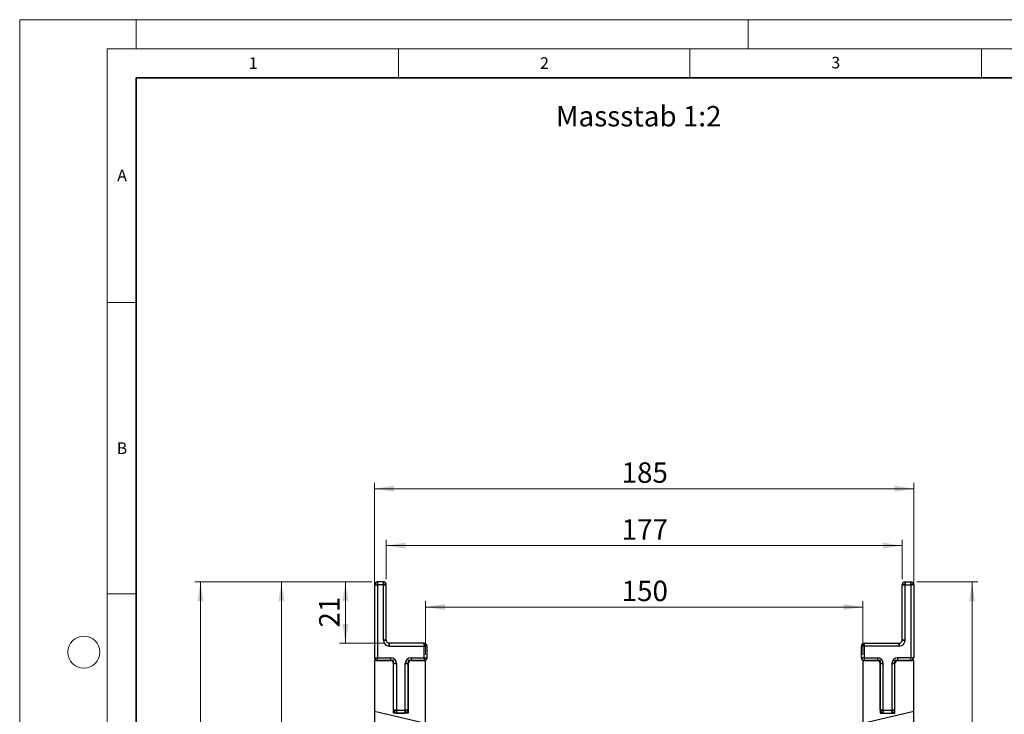
# Model space of a CAD drawing. Units: millimetres. Extents: x 0 to 733, y 0 to 1309.
# Drawn here: x 0 to 169, y 178 to 297 of the extents above; entities that cross this region are included whole.
import ezdxf

# ---------------------------------------------------------------- set-up
doc = ezdxf.new("R2010")
doc.units = ezdxf.units.MM
doc.styles.add('SLDTEXTSTYLE0', font='TXT', dxfattribs={"width": 0.605})
doc.styles.add('SLDTEXTSTYLE1', font='TXT', dxfattribs={"width": 0.75})
doc.dimstyles.new('SLDDIMSTYLE0', dxfattribs={"dimtxt": 3.5, "dimasz": 3.302, "dimexe": 0, "dimexo": 0.0625, "dimgap": 0.875, "dimtad": 1, "dimdec": 0, "dimlfac": 2, "dimrnd": 1e-09, "dimzin": 12, "dimdsep": 46, "dimtxsty": 'SLDTEXTSTYLE1', "dimsah": 1, "dimcen": 0.09, "dimadec": 0, "dimazin": 3, "dimtfac": 1, "dimtdec": 0, "dimtofl": 0, "dimtmove": 0, "dimatfit": 3, "dimfxl": 1, "dimfrac": 2, "dimtolj": 1, "dimtzin": 12, "dimarcsym": 0})
doc.dimstyles.new('SLDDIMSTYLE1', dxfattribs={"dimtxt": 3.5, "dimasz": 3.302, "dimexe": 0, "dimexo": 0.0625, "dimgap": 0.875, "dimtad": 1, "dimlfac": 2, "dimrnd": 1e-09, "dimzin": 12, "dimdsep": 46, "dimtxsty": 'SLDTEXTSTYLE1', "dimsah": 1, "dimcen": 0.09, "dimadec": 0, "dimazin": 3, "dimtfac": 1, "dimtofl": 0, "dimtmove": 0, "dimatfit": 3, "dimfxl": 1, "dimfrac": 2, "dimtolj": 1, "dimtzin": 12, "dimarcsym": 0})

# ---------------------------------------------------------------- blocks, each defined once
blk = doc.blocks.new('_D')
at = {"color": 179, "linetype": 'Continuous', "lineweight": 18}
for p, q in [((69.65, 188.05), (69.65, 197.25)), ((69.65, 196.25), (144.65, 196.25)), ((144.65, 188.05), (144.65, 197.25))]:
    blk.add_line(p, q, dxfattribs=at)
for points in [[(69.65, 196.25), (72.95, 195.74), (72.95, 196.76)], [(144.65, 196.25), (141.35, 196.76), (141.35, 195.74)]]:
    blk.add_solid(points, dxfattribs=at)
at = {"color": 179, "linetype": 'Continuous', "lineweight": 18, "insert": (103.27, 200.76), "char_height": 3.5, "attachment_point": 1, "style": 'SLDTEXTSTYLE1'}
blk.add_mtext('150', dxfattribs=at)
blk = doc.blocks.new('_D_1')
at = {"color": 179, "linetype": 'Continuous', "lineweight": 18}
for p, q in [((62.9, 201.05), (62.9, 207.79)), ((151.4, 201.05), (151.4, 207.79)), ((62.9, 206.79), (151.4, 206.79))]:
    blk.add_line(p, q, dxfattribs=at)
for points in [[(62.9, 206.79), (66.2, 206.28), (66.2, 207.3)], [(151.4, 206.79), (148.1, 207.3), (148.1, 206.28)]]:
    blk.add_solid(points, dxfattribs=at)
at = {"color": 179, "linetype": 'Continuous', "lineweight": 18, "insert": (103.27, 211.3), "char_height": 3.5, "attachment_point": 1, "style": 'SLDTEXTSTYLE1'}
blk.add_mtext('177', dxfattribs=at)
blk = doc.blocks.new('_D_2')
at = {"color": 179, "linetype": 'Continuous', "lineweight": 18}
for p, q in [((60.9, 188.05), (60.9, 217.55)), ((153.4, 216.55), (60.9, 216.55)), ((153.4, 188.05), (153.4, 217.55))]:
    blk.add_line(p, q, dxfattribs=at)
for points in [[(60.9, 216.55), (64.2, 216.04), (64.2, 217.06)], [(153.4, 216.55), (150.1, 217.06), (150.1, 216.04)]]:
    blk.add_solid(points, dxfattribs=at)
at = {"color": 179, "linetype": 'Continuous', "lineweight": 18, "insert": (103.27, 221.06), "char_height": 3.5, "attachment_point": 1, "style": 'SLDTEXTSTYLE1'}
blk.add_mtext('185', dxfattribs=at)
blk = doc.blocks.new('_D_4')
at = {"color": 179, "linetype": 'Continuous', "lineweight": 18}
for p, q in [((153.9, 200.55), (164.4, 200.55)), ((163.4, 200.55), (163.4, 108.05)), ((108.15, 108.05), (164.4, 108.05))]:
    blk.add_line(p, q, dxfattribs=at)
for centre, start, end in [((160.62, 152.63), 63.4349, 116.5651), ((160.62, 155.98), 243.4349, 296.5651)]:
    blk.add_arc(centre, 6.21, start, end, dxfattribs=at)
for points in [[(163.4, 200.55), (162.89, 197.25), (163.91, 197.25)], [(163.4, 108.05), (163.91, 111.35), (162.89, 111.35)]]:
    blk.add_solid(points, dxfattribs=at)
at = {"color": 179, "linetype": 'Continuous', "lineweight": 18, "insert": (158.89, 150.42), "char_height": 3.5, "attachment_point": 1, "rotation": 90, "style": 'SLDTEXTSTYLE1'}
blk.add_mtext('185', dxfattribs=at)
blk = doc.blocks.new('_D_5')
at = {"color": 179, "linetype": 'Continuous', "lineweight": 18}
for p, q in [((60.4, 200.55), (54.89, 200.55)), ((55.89, 190.05), (55.89, 200.55)), ((62.4, 190.05), (54.89, 190.05))]:
    blk.add_line(p, q, dxfattribs=at)
for points in [[(55.89, 200.55), (55.38, 197.25), (56.4, 197.25)], [(55.89, 190.05), (56.4, 193.35), (55.38, 193.35)]]:
    blk.add_solid(points, dxfattribs=at)
at = {"color": 179, "linetype": 'Continuous', "lineweight": 18, "insert": (51.38, 192.72), "char_height": 3.5, "attachment_point": 1, "rotation": 90, "style": 'SLDTEXTSTYLE1'}
blk.add_mtext('21', dxfattribs=at)
blk = doc.blocks.new('_D_6')
at = {"color": 179, "linetype": 'Continuous', "lineweight": 18}
for p, q in [((60.4, 200.55), (43.9, 200.55)), ((44.9, 95.53), (44.9, 200.55)), ((86.9, 95.53), (43.9, 95.53))]:
    blk.add_line(p, q, dxfattribs=at)
for centre, start, end in [((42.12, 146.36), 63.4349, 116.5651), ((42.12, 149.72), 243.4349, 296.5651)]:
    blk.add_arc(centre, 6.21, start, end, dxfattribs=at)
for points in [[(44.9, 200.55), (44.39, 197.25), (45.41, 197.25)], [(44.9, 95.53), (45.41, 98.83), (44.39, 98.83)]]:
    blk.add_solid(points, dxfattribs=at)
at = {"color": 179, "linetype": 'Continuous', "lineweight": 18, "insert": (40.39, 144.16), "char_height": 3.5, "attachment_point": 1, "rotation": 90, "style": 'SLDTEXTSTYLE1'}
blk.add_mtext('210', dxfattribs=at)
blk = doc.blocks.new('_D_7')
at = {"color": 179, "linetype": 'Continuous', "lineweight": 18}
for p, q in [((60.4, 200.55), (30.03, 200.55)), ((31.03, 93), (31.03, 200.55)), ((86.9, 93), (30.03, 93))]:
    blk.add_line(p, q, dxfattribs=at)
for centre, start, end in [((28.25, 145.1), 63.4349, 116.5651), ((28.25, 148.45), 243.4349, 296.5651)]:
    blk.add_arc(centre, 6.21, start, end, dxfattribs=at)
for points in [[(31.03, 200.55), (30.52, 197.25), (31.53, 197.25)], [(31.03, 93), (31.53, 96.3), (30.52, 96.3)]]:
    blk.add_solid(points, dxfattribs=at)
at = {"color": 179, "linetype": 'Continuous', "lineweight": 18, "insert": (26.51, 142.9), "char_height": 3.5, "attachment_point": 1, "rotation": 90, "style": 'SLDTEXTSTYLE1'}
blk.add_mtext('215', dxfattribs=at)

msp = doc.modelspace()

# ---------------------------------------------------------------- linework, layer by layer
at = {"color": 7, "linetype": 'Continuous', "lineweight": 18}
for p, q in [((0, 0), (0, 297)), ((0, 297), (420, 297)), ((20, 292), (20, 297)), ((125, 292), (125, 297)), ((15, 292), (415, 292)), ((15, 292), (15, 5)), ((65, 292), (65, 287)), ((115, 292), (115, 287)), ((165, 292), (165, 287)), ((15, 248.5), (20, 248.5)), ((15, 198.5), (20, 198.5))]:
    msp.add_line(p, q, dxfattribs=at)
at = {"color": 7, "linetype": 'Continuous', "lineweight": 35}
for p, q in [((20, 287), (20, 10)), ((410, 287), (20, 287))]:
    msp.add_line(p, q, dxfattribs=at)
at = {"color": 7, "linetype": 'Continuous', "lineweight": 25}
for p, q in [((60.9012, 200.0525), (60.9012, 187.5525)), ((60.9012, 200.0525), (61.4012, 200.0525)), ((60.9012, 200.0525), (61.4012, 200.0525)), ((60.9012, 200.0525), (61.4012, 200.0525)), ((60.9012, 200.0525), (61.4012, 200.0525)), ((62.4012, 200.5525), (61.4012, 200.5525)), ((61.4012, 200.5525), (61.4012, 200.0525)), ((61.4012, 200.0525), (61.4012, 200.5525)), ((61.4012, 200.5525), (61.4012, 200.0525)), ((61.4012, 200.0525), (61.4012, 200.5525)), ((62.4012, 200.0525), (61.4012, 200.0525)), ((61.4012, 200.0525), (61.4012, 187.5525)), ((62.4012, 200.5525), (62.4012, 200.0525)), ((62.4012, 200.0525), (62.4012, 200.5525)), ((62.4012, 200.5525), (62.4012, 200.0525)), ((62.4012, 200.0525), (62.4012, 200.5525)), ((62.4012, 190.5525), (62.4012, 200.0525)), ((62.9012, 200.0525), (62.4012, 200.0525)), ((62.4012, 200.0525), (62.9012, 200.0525)), ((62.9012, 200.0525), (62.4012, 200.0525)), ((62.4012, 200.0525), (62.9012, 200.0525)), ((62.9012, 190.5525), (62.9012, 200.0525)), ((151.4012, 190.5525), (151.4012, 200.0525)), ((151.4012, 200.0525), (151.9012, 200.0525)), ((151.9012, 200.0525), (151.4012, 200.0525)), ((151.4012, 200.0525), (151.9012, 200.0525)), ((151.9012, 200.0525), (151.4012, 200.0525)), ((151.9012, 200.5525), (152.9012, 200.5525)), ((151.9012, 200.5525), (151.9012, 200.0525)), ((151.9012, 200.0525), (151.9012, 200.5525)), ((151.9012, 200.5525), (151.9012, 200.0525)), ((151.9012, 200.0525), (151.9012, 200.5525)), ((151.9012, 190.5525), (151.9012, 200.0525)), ((151.9012, 200.0525), (152.9012, 200.0525)), ((152.9012, 200.5525), (152.9012, 200.0525)), ((152.9012, 200.0525), (152.9012, 200.5525)), ((152.9012, 200.5525), (152.9012, 200.0525)), ((152.9012, 200.0525), (152.9012, 200.5525)), ((152.9012, 200.0525), (152.9012, 187.5525)), ((153.4012, 200.0525), (152.9012, 200.0525)), ((153.4012, 200.0525), (152.9012, 200.0525)), ((153.4012, 200.0525), (152.9012, 200.0525)), ((153.4012, 200.0525), (152.9012, 200.0525)), ((153.4012, 200.0525), (153.4012, 187.5525)), ((62.9012, 190.5525), (62.4012, 190.5525)), ((62.4012, 190.5525), (62.9012, 190.5525)), ((62.9012, 190.5525), (62.4012, 190.5525)), ((62.4012, 190.5525), (62.9012, 190.5525)), ((69.4012, 190.0525), (63.4012, 190.0525)), ((63.4012, 190.0525), (63.4012, 189.5525)), ((63.4012, 189.5525), (63.4012, 190.0525)), ((63.4012, 190.0525), (63.4012, 189.5525)), ((63.4012, 189.5525), (63.4012, 190.0525)), ((63.4012, 189.5525), (69.4012, 189.5525)), ((69.4012, 190.0525), (69.4012, 189.5525)), ((69.4012, 189.5525), (69.4012, 190.0525)), ((69.4012, 190.0525), (69.4012, 189.5525)), ((69.4012, 189.5525), (69.4012, 190.0525)), ((69.4012, 187.5525), (69.4012, 189.5525)), ((69.4012, 189.5525), (69.9012, 189.5525)), ((69.4012, 189.5525), (69.9012, 189.5525)), ((69.4012, 189.5525), (69.9012, 189.5525)), ((69.4012, 189.5525), (69.9012, 189.5525)), ((69.9012, 187.5525), (69.9012, 189.5525)), ((144.4012, 187.5525), (144.4012, 189.5525)), ((144.9012, 189.5525), (144.4012, 189.5525)), ((144.9012, 189.5525), (144.4012, 189.5525)), ((144.9012, 189.5525), (144.4012, 189.5525)), ((144.9012, 189.5525), (144.4012, 189.5525)), ((144.9012, 190.0525), (150.9012, 190.0525)), ((144.9012, 190.0525), (144.9012, 189.5525)), ((144.9012, 189.5525), (144.9012, 190.0525)), ((144.9012, 190.0525), (144.9012, 189.5525)), ((144.9012, 189.5525), (144.9012, 190.0525)), ((150.9012, 189.5525), (144.9012, 189.5525)), ((144.9012, 189.5525), (144.9012, 187.5525)), ((150.9012, 190.0525), (150.9012, 189.5525)), ((150.9012, 189.5525), (150.9012, 190.0525)), ((150.9012, 190.0525), (150.9012, 189.5525)), ((150.9012, 189.5525), (150.9012, 190.0525)), ((151.4012, 190.5525), (151.9012, 190.5525)), ((151.9012, 190.5525), (151.4012, 190.5525)), ((151.4012, 190.5525), (151.9012, 190.5525)), ((151.9012, 190.5525), (151.4012, 190.5525)), ((60.9012, 187.5525), (61.4012, 187.5525)), ((60.9012, 187.5525), (61.4012, 187.5525)), ((60.9012, 187.5525), (61.4012, 187.5525)), ((60.9012, 187.5525), (61.4012, 187.5525)), ((61.4012, 187.5525), (63.6512, 187.5525)), ((61.4012, 187.0525), (61.4012, 187.5525)), ((61.4012, 187.0525), (61.4012, 187.5525)), ((61.4012, 187.0525), (61.4012, 187.5525)), ((61.4012, 187.0525), (61.4012, 187.5525)), ((63.6512, 187.0525), (63.6512, 187.5525)), ((63.6512, 187.0525), (63.6512, 187.5525)), ((63.6512, 187.0525), (63.6512, 187.5525)), ((63.6512, 187.0525), (63.6512, 187.5525)), ((67.1512, 187.5525), (69.4012, 187.5525)), ((67.1512, 187.5525), (67.1512, 187.0525)), ((67.1512, 187.5525), (67.1512, 187.0525)), ((67.1512, 187.5525), (67.1512, 187.0525)), ((67.1512, 187.5525), (67.1512, 187.0525)), ((69.4012, 187.5525), (69.9012, 187.5525)), ((69.4012, 187.5525), (69.4012, 187.0525)), ((69.4012, 187.5525), (69.4012, 187.0525)), ((69.4012, 187.5525), (69.9012, 187.5525)), ((69.4012, 187.5525), (69.9012, 187.5525)), ((69.4012, 187.5525), (69.4012, 187.0525)), ((69.4012, 187.5525), (69.4012, 187.0525)), ((69.4012, 187.5525), (69.9012, 187.5525)), ((144.9012, 187.5525), (144.4012, 187.5525)), ((144.9012, 187.5525), (144.4012, 187.5525)), ((144.9012, 187.5525), (144.4012, 187.5525)), ((144.9012, 187.5525), (144.4012, 187.5525)), ((144.9012, 187.5525), (147.1512, 187.5525)), ((144.9012, 187.5525), (144.9012, 187.0525)), ((144.9012, 187.5525), (144.9012, 187.0525)), ((144.9012, 187.5525), (144.9012, 187.0525)), ((144.9012, 187.5525), (144.9012, 187.0525)), ((147.1512, 187.5525), (147.1512, 187.0525)), ((147.1512, 187.5525), (147.1512, 187.0525)), ((147.1512, 187.5525), (147.1512, 187.0525)), ((147.1512, 187.5525), (147.1512, 187.0525)), ((152.9012, 187.5525), (150.6512, 187.5525)), ((150.6512, 187.0525), (150.6512, 187.5525)), ((150.6512, 187.0525), (150.6512, 187.5525)), ((150.6512, 187.0525), (150.6512, 187.5525)), ((150.6512, 187.0525), (150.6512, 187.5525)), ((153.4012, 187.5525), (152.9012, 187.5525)), ((152.9012, 187.0525), (152.9012, 187.5525)), ((152.9012, 187.0525), (152.9012, 187.5525)), ((153.4012, 187.5525), (152.9012, 187.5525)), ((153.4012, 187.5525), (152.9012, 187.5525)), ((152.9012, 187.0525), (152.9012, 187.5525)), ((152.9012, 187.0525), (152.9012, 187.5525)), ((153.4012, 187.5525), (152.9012, 187.5525)), ((60.9012, 187.0525), (60.9012, 132.5525)), ((60.9012, 187.0525), (60.9012, 178.3112)), ((64.1512, 187.0525), (60.9012, 187.0525)), ((61.4012, 187.0525), (63.6512, 187.0525)), ((64.1512, 178.0525), (64.1512, 187.0525)), ((64.1512, 178.5525), (64.1512, 186.5525)), ((64.6512, 186.5525), (64.1512, 186.5525)), ((64.1512, 186.5525), (64.6512, 186.5525)), ((64.6512, 186.5525), (64.1512, 186.5525)), ((64.1512, 186.5525), (64.6512, 186.5525)), ((64.6512, 186.5525), (64.6512, 178.5525)), ((66.1512, 178.5525), (66.1512, 186.5525)), ((66.1512, 186.5525), (66.6512, 186.5525)), ((66.6512, 186.5525), (66.1512, 186.5525)), ((66.1512, 186.5525), (66.6512, 186.5525)), ((66.6512, 186.5525), (66.1512, 186.5525)), ((66.6512, 187.0525), (66.6512, 178.0525)), ((69.6512, 187.0525), (66.6512, 187.0525)), ((66.6512, 178.5525), (66.6512, 186.5525)), ((67.1512, 187.0525), (69.4012, 187.0525)), ((69.6512, 176.2911), (69.6512, 187.0525)), ((69.6512, 175.3025), (69.6512, 187.0525)), ((144.6512, 187.0525), (144.6512, 175.3025)), ((147.6512, 187.0525), (144.6512, 187.0525)), ((144.6512, 187.0525), (144.6512, 176.2911)), ((144.9012, 187.0525), (147.1512, 187.0525)), ((147.6512, 187.0525), (147.6512, 178.0525)), ((147.6512, 178.5525), (147.6512, 186.5525)), ((148.1512, 186.5525), (147.6512, 186.5525)), ((147.6512, 186.5525), (148.1512, 186.5525)), ((148.1512, 186.5525), (147.6512, 186.5525)), ((147.6512, 186.5525), (148.1512, 186.5525)), ((148.1512, 178.5525), (148.1512, 186.5525)), ((149.6512, 186.5525), (149.6512, 178.5525)), ((149.6512, 186.5525), (150.1512, 186.5525)), ((150.1512, 186.5525), (149.6512, 186.5525)), ((149.6512, 186.5525), (150.1512, 186.5525)), ((150.1512, 186.5525), (149.6512, 186.5525)), ((150.1512, 178.0525), (150.1512, 187.0525)), ((153.4012, 187.0525), (150.1512, 187.0525)), ((150.1512, 178.5525), (150.1512, 186.5525)), ((150.6512, 187.0525), (152.9012, 187.0525)), ((153.4012, 178.3112), (153.4012, 187.0525)), ((153.4012, 132.5525), (153.4012, 187.0525)), ((60.9012, 178.3112), (60.9012, 175.7454)), ((69.6512, 176.2911), (60.9012, 178.3112)), ((64.6512, 178.5525), (64.1512, 178.5525)), ((64.1512, 178.5525), (64.6512, 178.5525)), ((64.6512, 178.5525), (64.1512, 178.5525)), ((64.1512, 178.5525), (64.6512, 178.5525)), ((66.6512, 178.0525), (64.1512, 178.0525)), ((64.6512, 178.5525), (66.1512, 178.5525)), ((64.6512, 178.5525), (64.6512, 178.0525)), ((64.6512, 178.0525), (64.6512, 178.5525)), ((64.6512, 178.5525), (64.6512, 178.0525)), ((64.6512, 178.0525), (64.6512, 178.5525)), ((64.6512, 178.0525), (66.1512, 178.0525)), ((66.1512, 178.5525), (66.6512, 178.5525)), ((66.1512, 178.5525), (66.1512, 178.0525)), ((66.6512, 178.5525), (66.1512, 178.5525)), ((66.1512, 178.0525), (66.1512, 178.5525)), ((66.1512, 178.5525), (66.6512, 178.5525)), ((66.1512, 178.5525), (66.1512, 178.0525)), ((66.6512, 178.5525), (66.1512, 178.5525)), ((66.1512, 178.0525), (66.1512, 178.5525)), ((153.4012, 178.3112), (144.6512, 176.2911)), ((148.1512, 178.5525), (147.6512, 178.5525)), ((147.6512, 178.5525), (148.1512, 178.5525)), ((148.1512, 178.5525), (147.6512, 178.5525)), ((147.6512, 178.5525), (148.1512, 178.5525)), ((147.6512, 178.0525), (150.1512, 178.0525)), ((148.1512, 178.5525), (149.6512, 178.5525)), ((148.1512, 178.5525), (148.1512, 178.0525)), ((148.1512, 178.0525), (148.1512, 178.5525)), ((148.1512, 178.5525), (148.1512, 178.0525)), ((148.1512, 178.0525), (148.1512, 178.5525)), ((148.1512, 178.0525), (149.6512, 178.0525)), ((149.6512, 178.5525), (149.6512, 178.0525)), ((149.6512, 178.5525), (150.1512, 178.5525)), ((149.6512, 178.0525), (149.6512, 178.5525)), ((150.1512, 178.5525), (149.6512, 178.5525)), ((149.6512, 178.5525), (149.6512, 178.0525)), ((149.6512, 178.5525), (150.1512, 178.5525)), ((149.6512, 178.0525), (149.6512, 178.5525)), ((150.1512, 178.5525), (149.6512, 178.5525)), ((153.4012, 175.7454), (153.4012, 178.3112))]:
    msp.add_line(p, q, dxfattribs=at)
at = {"color": 7, "linetype": 'Continuous', "lineweight": 18}
msp.add_circle((11, 188.5), 2.75, dxfattribs=at)
at = {"color": 7, "linetype": 'Continuous', "lineweight": 25}
for centre, radius, start, end in [((61.4012, 200.0525), 0.5, 90, 180), ((61.4012, 200.0525), 0.5, 90, 180), ((61.4012, 200.0525), 0.5, 90, 180), ((61.4012, 200.0525), 0.5, 90, 180), ((62.4012, 200.0525), 0.5, 0, 90), ((62.4012, 200.0525), 0.5, 0, 90), ((62.4012, 200.0525), 0.5, 0, 90), ((62.4012, 200.0525), 0.5, 0, 90), ((151.9012, 200.0525), 0.5, 90, 180), ((151.9012, 200.0525), 0.5, 90, 180), ((151.9012, 200.0525), 0.5, 90, 180), ((151.9012, 200.0525), 0.5, 90, 180), ((152.9012, 200.0525), 0.5, 0, 90), ((152.9012, 200.0525), 0.5, 0, 90), ((152.9012, 200.0525), 0.5, 0, 90), ((152.9012, 200.0525), 0.5, 0, 90), ((63.4012, 190.5525), 1, 180, 270), ((63.4012, 190.5525), 1, 180, 270), ((63.4012, 190.5525), 1, 180, 270), ((63.4012, 190.5525), 0.5, 180, 270), ((63.4012, 190.5525), 0.5, 180, 270), ((63.4012, 190.5525), 0.5, 180, 270), ((63.4012, 190.5525), 0.5, 180, 270), ((69.4012, 189.5525), 0.5, 0, 90), ((69.4012, 189.5525), 0.5, 0, 90), ((69.4012, 189.5525), 0.5, 0, 90), ((69.4012, 189.5525), 0.5, 0, 90), ((144.9012, 189.5525), 0.5, 90, 180), ((144.9012, 189.5525), 0.5, 90, 180), ((144.9012, 189.5525), 0.5, 90, 180), ((144.9012, 189.5525), 0.5, 90, 180), ((150.9012, 190.5525), 1, 270, 360), ((150.9012, 190.5525), 0.5, 270, 360), ((150.9012, 190.5525), 0.5, 270, 360), ((150.9012, 190.5525), 1, 270, 360), ((150.9012, 190.5525), 1, 270, 360), ((150.9012, 190.5525), 0.5, 270, 360), ((150.9012, 190.5525), 0.5, 270, 360), ((61.4012, 187.5525), 0.5, 180, 270), ((61.4012, 187.5525), 0.5, 180, 270), ((61.4012, 187.5525), 0.5, 180, 270), ((61.4012, 187.5525), 0.5, 180, 270), ((63.6512, 186.5525), 1, 0, 90), ((63.6512, 186.5525), 1, 0, 90), ((63.6512, 186.5525), 1, 0, 90), ((67.1512, 186.5525), 1, 90, 180), ((67.1512, 186.5525), 1, 90, 180), ((67.1512, 186.5525), 1, 90, 180), ((69.4012, 187.5525), 0.5, 270, 0), ((69.4012, 187.5525), 0.5, 270, 0), ((69.4012, 187.5525), 0.5, 270, 0), ((69.4012, 187.5525), 0.5, 270, 0), ((144.9012, 187.5525), 0.5, 180, 270), ((144.9012, 187.5525), 0.5, 180, 270), ((144.9012, 187.5525), 0.5, 180, 270), ((144.9012, 187.5525), 0.5, 180, 270), ((147.1512, 186.5525), 1, 360, 90), ((147.1512, 186.5525), 1, 360, 90), ((147.1512, 186.5525), 1, 360, 90), ((150.6512, 186.5525), 1, 90, 180), ((150.6512, 186.5525), 1, 90, 180), ((150.6512, 186.5525), 1, 90, 180), ((152.9012, 187.5525), 0.5, 270, 360), ((152.9012, 187.5525), 0.5, 270, 360), ((152.9012, 187.5525), 0.5, 270, 360), ((152.9012, 187.5525), 0.5, 270, 360), ((63.6512, 186.5525), 0.5, 0, 90), ((63.6512, 186.5525), 0.5, 0, 90), ((63.6512, 186.5525), 0.5, 0, 90), ((63.6512, 186.5525), 0.5, 0, 90), ((67.1512, 186.5525), 0.5, 90, 180), ((67.1512, 186.5525), 0.5, 90, 180), ((67.1512, 186.5525), 0.5, 90, 180), ((67.1512, 186.5525), 0.5, 90, 180), ((147.1512, 186.5525), 0.5, 360, 90), ((147.1512, 186.5525), 0.5, 360, 90), ((147.1512, 186.5525), 0.5, 0, 90), ((147.1512, 186.5525), 0.5, 0, 90), ((150.6512, 186.5525), 0.5, 90, 180), ((150.6512, 186.5525), 0.5, 90, 180), ((150.6512, 186.5525), 0.5, 90, 180), ((150.6512, 186.5525), 0.5, 90, 180), ((64.6512, 178.5525), 0.5, 180, 270), ((64.6512, 178.5525), 0.5, 180, 270), ((64.6512, 178.5525), 0.5, 180, 270), ((64.6512, 178.5525), 0.5, 180, 270), ((66.1512, 178.5525), 0.5, 270, 0), ((66.1512, 178.5525), 0.5, 270, 0), ((66.1512, 178.5525), 0.5, 270, 0), ((66.1512, 178.5525), 0.5, 270, 0), ((148.1512, 178.5525), 0.5, 180, 270), ((148.1512, 178.5525), 0.5, 180, 270), ((148.1512, 178.5525), 0.5, 180, 270), ((148.1512, 178.5525), 0.5, 180, 270), ((149.6512, 178.5525), 0.5, 270, 360), ((149.6512, 178.5525), 0.5, 270, 360), ((149.6512, 178.5525), 0.5, 270, 360), ((149.6512, 178.5525), 0.5, 270, 360)]:
    msp.add_arc(centre, radius, start, end, dxfattribs=at)

# ---------------------------------------------------------------- texts
at = {"color": 7, "linetype": 'Continuous', "lineweight": 18, "char_height": 2, "attachment_point": 2, "style": 'SLDTEXTSTYLE0'}
for s, insert in [('2', (90.0332, 290.5567)), ('3', (140.0166, 290.6379)), ('1', (40.051, 290.553)), ('A', (17.561, 271.2966)), ('B', (17.5517, 224.4926))]:
    msp.add_mtext(s, dxfattribs=dict(at, insert=insert))
at = {"color": 179, "linetype": 'Continuous', "lineweight": 18, "insert": (91.999, 282.195), "char_height": 3.5, "attachment_point": 1, "style": 'SLDTEXTSTYLE1'}
msp.add_mtext('Massstab 1:2', dxfattribs=at)

# ---------------------------------------------------------------- dimensions: what is measured, and where the dimension line sits
at = {"color": 179, "linetype": 'Continuous', "lineweight": 18}
for base, p1, p2, dimstyle, picture, middle in [((60.9012, 216.5525), (153.4012, 187.0525), (60.9012, 187.0525), 'SLDDIMSTYLE1', '_D_2', (107.1512, 216.5525)), ((151.4012, 206.788), (62.9012, 200.0525), (151.4012, 200.0525), 'SLDDIMSTYLE1', '_D_1', (107.1512, 206.788)), ((144.6512, 196.2529), (69.6512, 187.0525), (144.6512, 187.0525), 'SLDDIMSTYLE0', '_D', (107.1512, 196.2529))]:
    dim = msp.add_linear_dim(base=base, p1=p1, p2=p2, dimstyle=dimstyle, dxfattribs=at)
    dim.commit()
    dim.dimension.update_dxf_attribs({"geometry": picture, "text_midpoint": middle, "dimtype": 160})
for base, p1, p2, picture, middle in [((31.0252, 200.5525), (87.9012, 92.9964), (61.4012, 200.5525), '_D_7', (31.0252, 146.7745)), ((44.9012, 200.5525), (87.9012, 95.5272), (61.4012, 200.5525), '_D_6', (44.9012, 148.0398)), ((163.4012, 108.0525), (152.9012, 200.5525), (107.1512, 108.0525), '_D_4', (163.4012, 154.3025))]:
    dim = msp.add_linear_dim(base=base, p1=p1, p2=p2, angle=90, text='(<>)', dimstyle='SLDDIMSTYLE0', dxfattribs=at)
    dim.commit()
    dim.dimension.update_dxf_attribs({"geometry": picture, "text_midpoint": middle, "dimtype": 160})
dim = msp.add_linear_dim(base=(55.8892, 200.5525), p1=(63.4012, 190.0525), p2=(61.4012, 200.5525), angle=90, dimstyle='SLDDIMSTYLE0', dxfattribs=at)
dim.commit()
dim.dimension.update_dxf_attribs({"geometry": '_D_5', "text_midpoint": (55.8892, 195.3025), "dimtype": 160})

doc.saveas('drawing.dxf')
